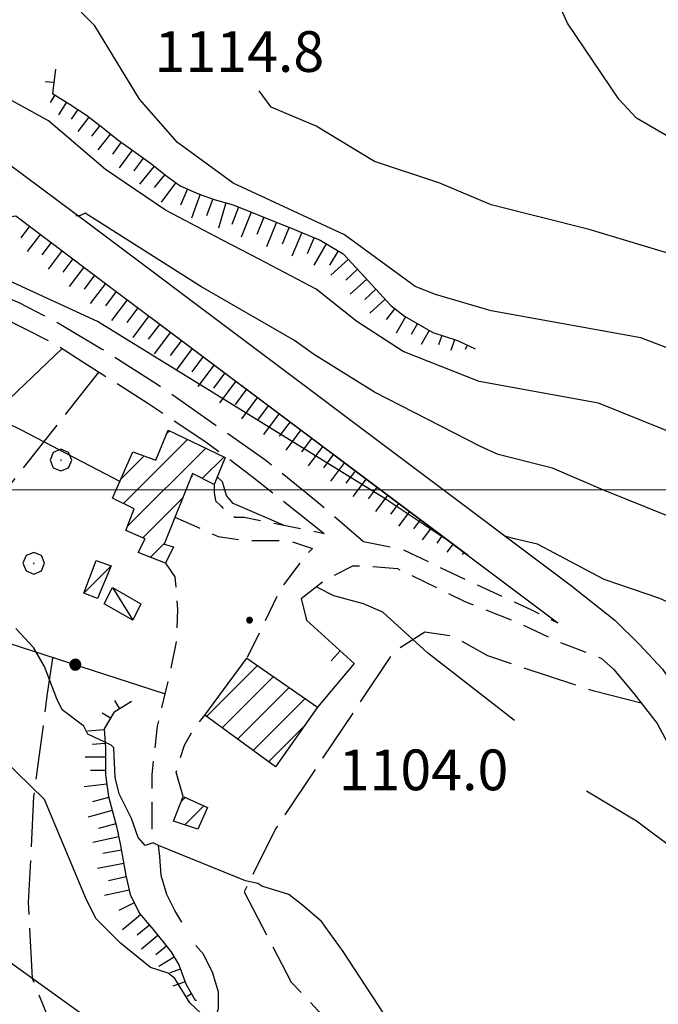
# Model space of a CAD drawing. Extents: x 2583148 to 2587972, y 4502367 to 4505825.
# Drawn here: x 2583504 to 2583622, y 4502905 to 4503087 of the extents above; entities that cross this region are included whole.
import ezdxf

# ---------------------------------------------------------------- set-up
doc = ezdxf.new("R2010")
doc.units = 0
doc.header["$LTSCALE"] = 5
doc.header["$MEASUREMENT"] = 0
for name, pattern in [('102', [2.5, 2, -0.5]), ('103', [4, 3, -1]), ('107', [1.5, 1, -0.5]), ('501', [5, 2.5, 2.5]), ('502', [5, 2.5, 2.5]), ('701', [2.5, 2, -0.5]), ('LSCA1', [1, -0.5, -0.5])]:
    doc.linetypes.add(name, pattern=pattern)
for name, color, linetype in [('10100000', 1, 'Continuous'), ('10200000', 1, '102'), ('10300000', 1, '103'), ('10700000', 1, '107'), ('20100000', 2, 'Continuous'), ('20700000', 2, 'Continuous'), ('50100000', 1, '501'), ('50200000', 1, '502'), ('60100000', 1, 'LSCA1'), ('70100000', 1, '701'), ('70400000', 1, 'Continuous'), ('80100000', 2, 'Continuous'), ('80200000', 1, 'Continuous'), ('80400000', 1, 'Continuous'), ('91600000', 1, 'Continuous'), ('A0140000', 2, 'Continuous'), ('C2010000', 1, 'Continuous'), ('PARAMETR', 1, 'Continuous')]:
    doc.layers.add(name, color=color, linetype=linetype)
doc.styles.get("Standard").update_dxf_attribs({"font": 'romans.shx'})

# ---------------------------------------------------------------- blocks, each defined once
blk = doc.blocks.new('CERCHIO1')
at = {"linetype": 'Continuous'}
for p, q in [((0.003, 0.398), (-0.28, 0.28)), ((0.286, 0.28), (0.003, 0.398)), ((-0.28, 0.28), (-0.397, -0.002)), ((0, 0), (-0.002, -0.003)), ((0.002, 0.002), (0, 0)), ((0.005, 0.003), (0.002, 0.002)), ((0.009, 0.003), (0.005, 0.003)), ((0.011, 0.001), (0.009, 0.003)), ((0.013, -0.001), (0.011, 0.001)), ((0.403, -0.002), (0.286, 0.28)), ((-0.397, -0.002), (-0.28, -0.285)), ((-0.28, -0.285), (0.003, -0.402)), ((-0.002, -0.003), (-0.002, -0.006)), ((-0.002, -0.006), (0, -0.009)), ((0, -0.009), (0.002, -0.011)), ((0.002, -0.011), (0.005, -0.013)), ((0.003, -0.402), (0.286, -0.285)), ((0.005, -0.013), (0.009, -0.012)), ((0.009, -0.012), (0.011, -0.011)), ((0.011, -0.011), (0.013, -0.008)), ((0.014, -0.005), (0.013, -0.001)), ((0.013, -0.008), (0.014, -0.005)), ((0.286, -0.285), (0.403, -0.002))]:
    blk.add_line(p, q, dxfattribs=at)
blk = doc.blocks.new('CERCHIO5')
at = {"linetype": 'Continuous'}
for p, q in [((-0.196, 0.064), (-0.206, 0.001)), ((-0.206, 0.001), (-0.196, -0.062)), ((-0.003, -0.202), (-0.206, 0.001)), ((-0.206, 0.001), (-0.003, 0.001)), ((-0.196, -0.062), (0.022, 0.2)), ((-0.168, 0.12), (-0.196, 0.064)), ((0.162, -0.118), (-0.196, 0.064)), ((-0.196, 0.064), (0.19, -0.062)), ((-0.183, 0.032), (-0.184, 0.013)), ((-0.184, 0.013), (-0.184, -0.047)), ((-0.18, 0.058), (-0.183, 0.032)), ((-0.167, 0.093), (-0.182, 0.091)), ((-0.182, 0.091), (-0.092, 0.063)), ((-0.152, 0.092), (-0.18, 0.058)), ((-0.158, 0.051), (-0.172, 0.001)), ((-0.172, 0.001), (-0.165, -0.077)), ((-0.168, -0.118), (0.094, 0.177)), ((-0.123, 0.166), (-0.168, 0.12)), ((0.19, -0.062), (-0.168, 0.12)), ((-0.168, 0.12), (0, 0)), ((0, 0), (-0.168, -0.118)), ((-0.152, 0.092), (-0.167, 0.093)), ((-0.166, 0.023), (-0.083, 0.112)), ((-0.122, -0.02), (-0.166, 0.023)), ((-0.072, 0.156), (-0.158, 0.051)), ((-0.138, 0.053), (-0.158, -0.016)), ((-0.142, 0.108), (-0.152, 0.092)), ((-0.126, 0.022), (-0.152, 0.092)), ((-0.127, 0.089), (-0.145, 0)), ((-0.145, 0), (-0.12, -0.069)), ((-0.092, 0.063), (-0.144, 0.144)), ((-0.144, 0.144), (-0.002, 0.069)), ((-0.105, 0.116), (-0.142, 0.108)), ((-0.076, 0.082), (-0.138, 0.053)), ((-0.072, 0.156), (-0.127, 0.089)), ((-0.127, 0.089), (-0.123, 0.112)), ((-0.11, -0.009), (-0.127, 0.089)), ((-0.091, -0.032), (-0.126, 0.022)), ((-0.066, 0.194), (-0.123, 0.166)), ((0.06, 0.194), (-0.123, -0.164)), ((-0.123, -0.164), (-0.066, 0.194)), ((-0.003, -0.202), (-0.123, 0.166)), ((-0.123, 0.166), (0.162, -0.118)), ((-0.123, 0.112), (-0.114, 0.138)), ((-0.084, 0.048), (-0.122, -0.02)), ((-0.114, 0.138), (-0.098, 0.178)), ((-0.072, 0.156), (-0.105, 0.116)), ((-0.098, 0.178), (-0.082, 0.172)), ((-0.022, 0.154), (-0.084, 0.048)), ((-0.083, 0.112), (0.009, 0.101)), ((-0.082, 0.172), (-0.032, 0.175)), ((-0.05, 0.134), (-0.076, 0.082)), ((0.022, 0.2), (-0.072, 0.156)), ((-0.032, 0.175), (-0.072, 0.156)), ((-0.003, 0.152), (-0.072, 0.156)), ((-0.051, 0.061), (-0.07, -0.008)), ((-0.068, -0.179), (0.035, 0.008)), ((-0.003, 0.204), (-0.066, 0.194)), ((-0.066, 0.194), (0.116, -0.164)), ((0.012, 0.149), (-0.051, 0.112)), ((-0.051, 0.112), (-0.051, 0.061)), ((-0.016, 0.097), (-0.051, 0.061)), ((-0.051, 0.061), (-0.016, 0.097)), ((-0.04, 0.124), (-0.05, 0.134)), ((-0.032, 0.175), (-0.04, 0.124)), ((0.01, 0.186), (-0.032, 0.175)), ((0, 0.174), (-0.032, 0.175)), ((-0.032, 0.175), (0.012, 0.149)), ((0.006, 0.054), (-0.026, -0.018)), ((0.061, 0.125), (-0.022, 0.154)), ((-0.016, 0.097), (0.034, 0.11)), ((0.065, 0.085), (-0.016, 0.097)), ((-0.003, 0.001), (-0.003, 0.204)), ((0.06, 0.194), (-0.003, 0.204)), ((-0.003, 0.001), (0.06, 0.194)), ((0.116, 0.166), (-0.003, -0.202)), ((0.058, 0.137), (-0.003, 0.152)), ((-0.003, 0.001), (0.197, 0.001)), ((-0.003, 0.001), (-0.003, -0.202)), ((-0.002, 0.069), (0.042, 0.197)), ((0.042, 0.16), (0, 0.174)), ((0.072, 0.053), (0.002, -0.036)), ((0.067, 0.043), (0.006, 0.054)), ((0.009, 0.101), (0.072, 0.053)), ((0.034, 0.11), (0.01, 0.186)), ((0.026, -0.083), (0.079, 0.072)), ((0.147, 0.135), (0.033, 0.066)), ((0.033, 0.066), (0.19, 0.064)), ((0.034, 0.11), (0.093, 0.094)), ((0.074, -0.087), (0.034, 0.11)), ((0.035, 0.008), (0.147, 0.135)), ((0.094, 0.177), (0.038, -0.196)), ((0.042, 0.197), (0.067, 0.101)), ((0.107, 0.137), (0.042, 0.16)), ((0.051, -0.062), (0.106, 0.031)), ((0.118, 0.117), (0.058, 0.137)), ((0.116, 0.166), (0.06, 0.194)), ((0.06, -0.192), (0.116, 0.166)), ((0.162, 0.12), (0.06, -0.192)), ((0.079, 0.072), (0.061, 0.125)), ((0.119, 0.036), (0.065, 0.085)), ((0.065, -0.017), (0.067, 0.043)), ((0.067, 0.101), (0.08, 0.184)), ((0.08, 0.184), (0.195, -0.034)), ((0.093, 0.094), (0.124, 0.053)), ((0.14, 0.07), (0.097, -0.076)), ((0.106, 0.031), (0.14, 0.105)), ((0.158, 0.109), (0.107, 0.137)), ((0.162, 0.12), (0.116, 0.166)), ((0.116, -0.164), (0.162, 0.12)), ((0.116, -0.06), (0.119, 0.036)), ((0.156, 0.064), (0.118, 0.117)), ((0.124, 0.053), (0.124, 0.053)), ((0.124, 0.053), (0.128, -0.03)), ((0.131, -0.07), (0.156, 0.001)), ((0.14, 0.105), (0.14, 0.07)), ((0.162, 0.044), (0.156, 0.064)), ((0.156, 0.001), (0.162, 0.044)), ((0.174, 0.064), (0.158, 0.109)), ((0.19, 0.064), (0.162, 0.12)), ((0.19, 0.064), (0.173, -0.096)), ((0.182, -0.008), (0.174, 0.064)), ((0.2, 0.001), (0.19, 0.064)), ((0.19, -0.062), (0.2, 0.001)), ((-0.196, -0.062), (-0.168, -0.118)), ((0.173, -0.096), (-0.196, -0.062)), ((-0.184, -0.047), (-0.165, -0.099)), ((-0.168, -0.118), (-0.123, -0.164)), ((-0.165, -0.077), (-0.13, -0.127)), ((-0.165, -0.099), (-0.12, -0.15)), ((-0.158, -0.016), (-0.117, -0.042)), ((-0.15, -0.04), (-0.156, -0.11)), ((-0.156, -0.11), (-0.106, -0.134)), ((-0.122, -0.02), (-0.15, -0.04)), ((-0.13, -0.127), (-0.06, -0.146)), ((-0.125, -0.057), (-0.108, -0.025)), ((-0.101, -0.082), (-0.125, -0.057)), ((-0.123, -0.164), (-0.066, -0.192)), ((-0.108, -0.025), (-0.122, -0.02)), ((-0.12, -0.069), (-0.087, -0.093)), ((-0.12, -0.15), (-0.06, -0.163)), ((-0.117, -0.042), (-0.078, -0.017)), ((-0.101, -0.082), (-0.11, -0.009)), ((-0.106, -0.134), (-0.093, -0.156)), ((-0.003, -0.094), (-0.101, -0.082)), ((-0.083, -0.14), (-0.101, -0.082)), ((-0.064, -0.045), (-0.097, -0.097)), ((-0.097, -0.097), (0.026, -0.134)), ((-0.093, -0.156), (-0.091, -0.18)), ((-0.054, -0.075), (-0.091, -0.032)), ((-0.091, -0.18), (-0.054, -0.075)), ((-0.087, -0.093), (-0.028, -0.126)), ((-0.034, -0.151), (-0.083, -0.14)), ((-0.07, -0.008), (-0.042, -0.049)), ((0.038, -0.196), (-0.068, -0.179)), ((-0.066, -0.192), (-0.003, -0.202)), ((0.097, -0.076), (-0.064, -0.045)), ((-0.06, -0.146), (0.011, -0.159)), ((-0.06, -0.163), (-0.032, -0.185)), ((0.002, -0.036), (-0.054, -0.075)), ((0.051, -0.062), (-0.054, -0.075)), ((-0.054, -0.075), (0.051, -0.062)), ((-0.054, -0.075), (-0.049, -0.182)), ((-0.049, -0.182), (0.026, -0.083)), ((-0.042, -0.049), (0.014, -0.064)), ((0.048, -0.128), (-0.034, -0.151)), ((-0.032, -0.185), (0.04, -0.182)), ((-0.028, -0.126), (0.048, -0.128)), ((-0.026, -0.018), (0.022, -0.048)), ((0.136, -0.106), (-0.003, -0.094)), ((-0.003, -0.202), (0.06, -0.192)), ((0.011, -0.159), (0.044, -0.153)), ((0.014, -0.064), (0.048, -0.061)), ((0.022, -0.048), (0.075, -0.075)), ((0.026, -0.134), (0.074, -0.087)), ((0.128, -0.03), (0.035, -0.054)), ((0.035, -0.054), (0.048, -0.128)), ((0.04, -0.182), (0.062, -0.176)), ((0.044, -0.153), (0.098, -0.127)), ((0.048, -0.061), (0.065, -0.017)), ((0.048, -0.128), (0.107, -0.112)), ((0.128, -0.03), (0.051, -0.062)), ((0.06, -0.192), (0.116, -0.164)), ((0.062, -0.176), (0.095, -0.16)), ((0.075, -0.075), (0.152, -0.078)), ((0.095, -0.16), (0.119, -0.147)), ((0.098, -0.127), (0.131, -0.07)), ((0.107, -0.112), (0.116, -0.06)), ((0.116, -0.164), (0.162, -0.118)), ((0.119, -0.147), (0.136, -0.106)), ((0.195, -0.034), (0.128, -0.03)), ((0.152, -0.078), (0.175, -0.074)), ((0.162, -0.118), (0.19, -0.062)), ((0.175, -0.074), (0.182, -0.008))]:
    blk.add_line(p, q, dxfattribs=at)
blk = doc.blocks.new('CAMP_7F15EB29')
at = {"layer": 'C2010000', "linetype": 'Continuous'}
for p, q in [((2583534.118, 4502942.517), (2583534.916, 4502943.315)), ((2583534.85, 4502938.3), (2583538.342, 4502941.792))]:
    blk.add_line(p, q, dxfattribs=at)
blk = doc.blocks.new('CAMP_33BAF6B3')
at = {"layer": 'C2010000', "linetype": 'Continuous'}
for p, q in [((2583538.819, 4502958.267), (2583548.201, 4502967.649)), ((2583541.679, 4502956.177), (2583551.126, 4502965.624)), ((2583544.538, 4502954.087), (2583554.051, 4502963.6)), ((2583547.398, 4502951.997), (2583556.975, 4502961.575)), ((2583550.258, 4502949.908), (2583556.626, 4502956.275))]:
    blk.add_line(p, q, dxfattribs=at)
blk = doc.blocks.new('CAMP_89416C51')
at = {"layer": 'C2010000', "linetype": 'Continuous'}
for p, q in [((2583523.534, 4502997.483), (2583535.341, 4503009.29)), ((2583531.506, 4503010.405), (2583531.988, 4503010.887)), ((2583524.299, 4502993.298), (2583538.694, 4503007.693)), ((2583522.999, 4503001.897), (2583527.358, 4503006.256)), ((2583538.051, 4503002.1), (2583542.047, 4503006.096)), ((2583527.116, 4502991.165), (2583534.42, 4502998.469)), ((2583528.501, 4502987.6), (2583531.067, 4502990.166))]:
    blk.add_line(p, q, dxfattribs=at)
blk = doc.blocks.new('BARMUR')
at = {"linetype": 'Continuous'}
blk.add_line((0, 0), (0.5, 0), dxfattribs=at)
blk = doc.blocks.new('BA1LUNG')
at = {"linetype": 'Continuous'}
blk.add_line((0, 0), (1, 0), dxfattribs=at)
blk = doc.blocks.new('BA1CORT')
at = {"linetype": 'Continuous'}
blk.add_line((0, 0), (0.7, 0), dxfattribs=at)

msp = doc.modelspace()

# ---------------------------------------------------------------- linework, layer by layer
at = {"layer": '10100000', "linetype": 'Continuous', "flags": 128}
for points in [[(2583388.25, 4503148.5), (2583397.75, 4503139), (2583451.5, 4503098), (2583517.25, 4503049), (2583605.75, 4502982.5), (2583614, 4502976), (2583618.5, 4502971.5), (2583622.75, 4502967), (2583627.25, 4502960.5), (2583631, 4502953.5), (2583653.25, 4502918), (2583659, 4502910), (2583665.5, 4502903), (2583670, 4502899), (2583674.75, 4502895), (2583685, 4502888.5), (2583694.25, 4502883.5), (2583704, 4502879.5), (2583732, 4502869), (2583760, 4502858.5), (2583788.25, 4502848.5), (2583795, 4502846)], [(2583503.75, 4503050.5), (2583520.25, 4503038), (2583603.5, 4502975.5)], [(2583611.5, 4502969), (2583613.75, 4502967), (2583617.5, 4502962.5), (2583621.75, 4502957), (2583625.5, 4502950), (2583647.75, 4502914), (2583653.25, 4502906.5)]]:
    msp.add_lwpolyline(points, dxfattribs=at)
at = {"layer": '10200000', "linetype": '102', "flags": 128}
for points in [[(2583464.25, 4503047.5), (2583475, 4503045), (2583482.75, 4503042.5), (2583490.25, 4503040), (2583497.25, 4503037.5), (2583504.25, 4503034.5), (2583512, 4503030.5), (2583519.5, 4503026), (2583529.75, 4503019.5), (2583539.75, 4503012.5), (2583549.75, 4503005.5), (2583559, 4502998), (2583567.75, 4502990.5)], [(2583500.75, 4503032), (2583510.75, 4503027), (2583516.25, 4503023.5), (2583528, 4503016), (2583538.5, 4503009), (2583547.25, 4503002.5), (2583560.5, 4502992)]]:
    msp.add_lwpolyline(points, dxfattribs=at)
at = {"layer": '10300000', "linetype": '103', "flags": 128}
msp.add_lwpolyline([(2583546.75, 4502844), (2583546.25, 4502847.5), (2583545.5, 4502851.5), (2583545, 4502854.5), (2583543.75, 4502857.5), (2583541.75, 4502861), (2583540.25, 4502863.5), (2583539.75, 4502867), (2583539.25, 4502870.5), (2583539.25, 4502873.5), (2583539.25, 4502876.5), (2583539, 4502880), (2583538.75, 4502884), (2583538.5, 4502887.5), (2583538.5, 4502891), (2583538.5, 4502895), (2583538.75, 4502898), (2583540, 4502901.5), (2583541, 4502904.5), (2583541, 4502907.5), (2583540, 4502911), (2583538.25, 4502914.5), (2583536.5, 4502916.5), (2583534.75, 4502919.5), (2583533, 4502922.5), (2583531.5, 4502925.5), (2583530.5, 4502929), (2583530.25, 4502932.5), (2583530, 4502934.5)], dxfattribs=at)
at = {"layer": '10700000', "linetype": '107', "flags": 128}
for points in [[(2583540.25, 4503001), (2583540.25, 4502999.5), (2583540.5, 4502998), (2583541.5, 4502997), (2583542.5, 4502996), (2583544, 4502995), (2583545.75, 4502995), (2583560.5, 4502992)], [(2583533.02, 4502995.01), (2583540.99, 4502991.39), (2583546.06, 4502990.67), (2583551.12, 4502990.67), (2583554.02, 4502990.67), (2583558.36, 4502989.22), (2583556.92, 4502987.77), (2583552.57, 4502981.98), (2583546.25, 4502969)], [(2583567.75, 4502990.5), (2583575, 4502989), (2583587.5, 4502983), (2583598.5, 4502978), (2583603.5, 4502975.5)], [(2583531.25, 4502986.5), (2583533, 4502984), (2583533.5, 4502978), (2583533.25, 4502972), (2583532, 4502966), (2583529.75, 4502956.5), (2583528.75, 4502947.5), (2583528.75, 4502937)], [(2583556.25, 4502980), (2583560.75, 4502983.5), (2583565.75, 4502986), (2583568, 4502986), (2583574, 4502985.5), (2583586.25, 4502979.5), (2583596.25, 4502975.5), (2583603.75, 4502972), (2583611.5, 4502969)], [(2583534.5, 4502943.5), (2583533.25, 4502948), (2583534.75, 4502953), (2583536.5, 4502956), (2583538.5, 4502958.5)]]:
    msp.add_lwpolyline(points, dxfattribs=at)
at = {"layer": '20100000', "linetype": 'Continuous', "flags": 128}
for points in [[(2583521.5, 4502998.5), (2583525.25, 4503007), (2583529.5, 4503005.5), (2583531.75, 4503011), (2583542.25, 4503006), (2583540.25, 4503001), (2583536.25, 4503003), (2583531, 4502990), (2583532.75, 4502989.5), (2583531.25, 4502986.5), (2583526.25, 4502988.5), (2583527.5, 4502991), (2583524, 4502992.5), (2583525.5, 4502996.5)], [(2583546.25, 4502969), (2583559.25, 4502960), (2583551.5, 4502949), (2583538.5, 4502958.5)], [(2583532.75, 4502939), (2583534.5, 4502943.5), (2583539, 4502941.5), (2583537.25, 4502937.5)]]:
    msp.add_lwpolyline(points, close=True, dxfattribs=at)
at = {"layer": '20700000', "linetype": 'Continuous', "flags": 128}
for points in [[(2583521.25, 4502986), (2583518.75, 4502980), (2583516.25, 4502981), (2583518.5, 4502987)], [(2583521.5, 4502982), (2583526.75, 4502979), (2583525.25, 4502976), (2583520, 4502979)]]:
    msp.add_lwpolyline(points, close=True, dxfattribs=at)
at = {"layer": '50100000', "linetype": '501', "flags": 128}
msp.add_lwpolyline([(2583556.25, 4502980), (2583557.25, 4502976), (2583566, 4502968), (2583559.25, 4502960)], dxfattribs=at)
at = {"layer": '50200000', "linetype": '502', "flags": 128}
for points in [[(2583475, 4502990.5), (2583512.23, 4503026.06)], [(2583419.5, 4503022), (2583409.5, 4503006), (2583414.75, 4502996), (2583414.75, 4502979.5), (2583429.5, 4502949.5), (2583443.5, 4502938.5), (2583457.5, 4502957), (2583453, 4502969.5), (2583475, 4502990.5), (2583484.75, 4502977.5), (2583531, 4502962.5)]]:
    msp.add_lwpolyline(points, dxfattribs=at)
at = {"layer": '60100000', "linetype": 'LSCA1', "flags": 128}
for points in [[(2583511, 4503077.5), (2583510.5, 4503073), (2583513.75, 4503071), (2583516.75, 4503069), (2583520, 4503066.5), (2583522.5, 4503064.5), (2583525.25, 4503062.5), (2583528.75, 4503060), (2583531.25, 4503058), (2583534, 4503056), (2583537.5, 4503054.5), (2583540.25, 4503053.5), (2583543.75, 4503052.5), (2583548.75, 4503050.5), (2583555, 4503048), (2583559.75, 4503046), (2583564, 4503043.5), (2583567.25, 4503040), (2583570, 4503037), (2583572.75, 4503034), (2583575.25, 4503032), (2583580.5, 4503029), (2583585, 4503027.5), (2583588.25, 4503026)], [(2583487, 4503049), (2583494, 4503049), (2583503.75, 4503050.5), (2583520.25, 4503038), (2583587, 4502988)], [(2583525, 4502961), (2583521.75, 4502959), (2583520, 4502956), (2583520.25, 4502952.5), (2583520.25, 4502947.5), (2583520.75, 4502943.5), (2583522.25, 4502938), (2583523, 4502934.5), (2583524, 4502929), (2583524.75, 4502925.5), (2583526.5, 4502922), (2583529, 4502919), (2583532.25, 4502915), (2583533.75, 4502912.5), (2583535, 4502909), (2583536.75, 4502906), (2583537, 4502906)]]:
    msp.add_lwpolyline(points, dxfattribs=at)
at = {"layer": '70100000', "linetype": '701', "flags": 128}
for points in [[(2583519.02, 4503021.73), (2583497.3, 4502994.22), (2583483.24, 4502979.51)], [(2583618.86, 4502960.74), (2583610.17, 4502962.91), (2583590.63, 4502969.42), (2583584.11, 4502973.04), (2583579.04, 4502973.77), (2583573.25, 4502970.15), (2583551.53, 4502937.57), (2583545.74, 4502925.99), (2583554.43, 4502909.33), (2583564.56, 4502898.47), (2583573.25, 4502883.99), (2583593.52, 4502899.92), (2583605.83, 4502897.75), (2583621.04, 4502893.41), (2583633.99, 4502875.54)], [(2583510.5, 4502969), (2583509.5, 4502962.5), (2583507, 4502943.5), (2583506, 4502924), (2583506.75, 4502910), (2583514.25, 4502891.5), (2583546.25, 4502847.5)]]:
    msp.add_lwpolyline(points, dxfattribs=at)
at = {"layer": '80100000', "linetype": 'Continuous', "flags": 128}
for points in [[(2583635.75, 4503021.5), (2583618.75, 4503028), (2583591.25, 4503033), (2583581, 4503036), (2583577.25, 4503037.5), (2583564.25, 4503047), (2583543.75, 4503056.5), (2583533.5, 4503064), (2583526.5, 4503072), (2583518.25, 4503085.5), (2583515.75, 4503088)], [(2583580, 4502890.5), (2583564, 4502915), (2583560, 4502920.5), (2583556.5, 4502923.5), (2583554, 4502925.5), (2583549, 4502927), (2583548.25, 4502927.5), (2583546, 4502928), (2583530, 4502934.5), (2583529, 4502935), (2583527.5, 4502934.5), (2583526.25, 4502936), (2583525, 4502939.5), (2583522.75, 4502944), (2583522, 4502947), (2583521.75, 4502952.5), (2583521.25, 4502953), (2583520.25, 4502953.5), (2583517, 4502955), (2583516.25, 4502956.5), (2583512.25, 4502959.5), (2583511.25, 4502961.5), (2583509, 4502967.5), (2583507, 4502971), (2583503.75, 4502974.5)]]:
    msp.add_lwpolyline(points, dxfattribs=at)
at = {"layer": '80200000', "linetype": 'Continuous', "flags": 128}
for points in [[(2583662.25, 4502988), (2583660.25, 4502990.5), (2583648.25, 4502998), (2583638.25, 4503005), (2583611, 4503016), (2583589, 4503020), (2583575, 4503025.5), (2583566.5, 4503031), (2583559, 4503037), (2583548.5, 4503042.5), (2583541.75, 4503046), (2583531.25, 4503051.5), (2583520.25, 4503059), (2583509.75, 4503068), (2583491.5, 4503078), (2583470.5, 4503092.5), (2583450, 4503105), (2583427, 4503118.5), (2583425.25, 4503119), (2583424.75, 4503118.5)], [(2583630, 4503061.5), (2583618, 4503068.5), (2583614.75, 4503072), (2583605.25, 4503086), (2583603.25, 4503090.5)], [(2583625.75, 4503043), (2583609.25, 4503048), (2583591.25, 4503052.5), (2583581.75, 4503056.5), (2583569.75, 4503060.5), (2583559, 4503067), (2583550.75, 4503070.5), (2583548.5, 4503073.5)], [(2583646.25, 4502982.5), (2583636, 4502990), (2583631.75, 4502992), (2583611.75, 4503000), (2583602.5, 4503004), (2583592.5, 4503006.5), (2583589.25, 4503008), (2583569.75, 4503018), (2583558.5, 4503025), (2583555, 4503027.5), (2583537.75, 4503037.5), (2583516.5, 4503051), (2583515.5, 4503050.5), (2583514.75, 4503050.5)], [(2583584.25, 4502990), (2583571.5, 4502998.5), (2583518.75, 4503031), (2583502.5, 4503038.5), (2583485.25, 4503042)], [(2583523, 4503001.5), (2583504.75, 4503011), (2583501.75, 4503012.5), (2583497, 4503013.5), (2583485.25, 4503014.5), (2583474.75, 4503014.5), (2583469.5, 4503016), (2583460.5, 4503019), (2583455.75, 4503019.5), (2583454.25, 4503019.5), (2583454.25, 4503019.5)], [(2583536.25, 4503002.5), (2583536, 4503002.5)], [(2583553, 4502993.5), (2583543.75, 4502997.5), (2583542.5, 4502999), (2583541.75, 4503001.5), (2583540.75, 4503002.5)], [(2583659.5, 4502944.5), (2583656.25, 4502950.5), (2583650, 4502960), (2583626.75, 4502978), (2583622.25, 4502980), (2583612, 4502983.5), (2583599.75, 4502990), (2583595.5, 4502991), (2583593.75, 4502991.5)], [(2583595.5, 4502957.5), (2583579.5, 4502970), (2583571.25, 4502977.5), (2583567.75, 4502979), (2583562.25, 4502980.5), (2583559.25, 4502982)], [(2583540, 4502901.5), (2583535.75, 4502905.5), (2583533, 4502910), (2583531.75, 4502911), (2583528.5, 4502912), (2583523, 4502916.5), (2583518.5, 4502921), (2583516.75, 4502924.5), (2583509, 4502943), (2583501.25, 4502950.5), (2583490.75, 4502954.5), (2583482.75, 4502956.5), (2583475.5, 4502957.5), (2583462.5, 4502958), (2583459.75, 4502958), (2583457.75, 4502959), (2583451.25, 4502964), (2583442.25, 4502968.5), (2583417, 4502955.5), (2583411.25, 4502953)], [(2583647.5, 4502914.5), (2583645.5, 4502915.5), (2583639.5, 4502919), (2583638, 4502922), (2583635, 4502925), (2583625.25, 4502933.5), (2583618, 4502939), (2583608.75, 4502944.5)], [(2583539, 4502879.5), (2583532.75, 4502883.5), (2583529.75, 4502885), (2583527.25, 4502886.5), (2583519.25, 4502899.5), (2583516.5, 4502903), (2583500.5, 4502914.5)]]:
    msp.add_lwpolyline(points, dxfattribs=at)
at = {"layer": '91600000', "linetype": 'Continuous', "flags": 128}
for points in [[(2583521.25, 4502986), (2583516.25, 4502981)], [(2583521.5, 4502982), (2583525.25, 4502976)]]:
    msp.add_lwpolyline(points, dxfattribs=at)
at = {"layer": 'PARAMETR', "linetype": 'Continuous', "lineweight": 0, "flags": 128}
msp.add_lwpolyline([(2583327.69, 4503000), (2586849.86, 4503000)], dxfattribs=at)

# ---------------------------------------------------------------- block references
at = {"layer": '50100000', "linetype": 'Continuous', "xscale": 5.000000000502314, "yscale": 5.000000000502314, "zscale": 5.000000000502314, "rotation": 227.5637702238422}
msp.add_blockref('BARMUR', (2583563.43, 4502970.35), dxfattribs=at)
at = {"layer": '50200000', "linetype": 'Continuous', "xscale": 5.000000001293805, "yscale": 5.000000001293805, "zscale": 5.000000001293805, "rotation": 252.0308602749332}
msp.add_blockref('CERCHIO5', (2583514.67, 4502967.8), dxfattribs=at)
at = {"layer": '60100000', "linetype": 'Continuous'}
for name, p, xscale, yscale, zscale, rotation in [('BA1LUNG', (2583510.72, 4503075.02), 1.606891405908421, 1.606891405908421, 1.606891405908421, 173.659808263258), ('BA1CORT', (2583510.9, 4503072.75), 2.298250314198415, 2.298250314198415, 2.298250314198415, 238.3924977347378), ('BA1LUNG', (2583513.03, 4503071.44), 2.74501562211807, 2.74501562211807, 2.74501562211807, 238.3924977664861), ('BA1CORT', (2583515.13, 4503070.08), 3.075727325502499, 3.075727325502499, 3.075727325502499, 236.3099324740202), ('BA1LUNG', (2583517.19, 4503068.66), 3.338412595365485, 3.338412595365485, 3.338412595365485, 232.4314079760453), ('BA1CORT', (2583519.17, 4503067.14), 3.55633833775062, 3.55633833775062, 3.55633833775062, 232.4314079665983), ('BA1LUNG', (2583521.13, 4503065.59), 3.742560095500969, 3.742560095500969, 3.742560095500969, 231.3401917459099), ('BA1CORT', (2583523.11, 4503064.06), 3.905141707596285, 3.905141707596285, 3.905141707596285, 233.9726265847579), ('BA1LUNG', (2583525.13, 4503062.59), 4.049414733194781, 4.049414733194781, 4.049414733194781, 233.972626597942), ('BA1CORT', (2583527.16, 4503061.13), 4.179088491927756, 4.179088491927756, 4.179088491927756, 234.4623222117364), ('BA1LUNG', (2583529.18, 4503059.66), 4.296848006755244, 4.296848006755244, 4.296848006755244, 231.3401917362126), ('BA1CORT', (2583531.13, 4503058.1), 4.404699564091963, 4.404699564091963, 4.404699564091963, 231.34019173645), ('BA1LUNG', (2583533.15, 4503056.62), 4.50418179675831, 4.50418179675831, 4.50418179675831, 233.9726266170739), ('BA1CORT', (2583535.33, 4503055.43), 4.596500617852668, 4.596500617852668, 4.596500617852668, 246.8014094863518), ('BA1LUNG', (2583537.63, 4503054.45), 4.682618719337807, 4.682618719337807, 4.682618719337807, 250.0168934781), ('BA1CORT', (2583539.98, 4503053.6), 4.763316893277908, 4.763316893277908, 4.763316893277908, 250.0168934924563), ('BA1LUNG', (2583542.38, 4503052.89), 4.839237148083305, 4.839237148083305, 4.839237148083305, 254.0546040839308), ('BA1CORT', (2583544.74, 4503052.1), 4.910913777384551, 4.910913777384551, 4.910913777384551, 248.1985905086039), ('BA1LUNG', (2583547.07, 4503051.17), 4.978796173290013, 4.978796173290013, 4.978796173290013, 248.1985905186237), ('BA1CORT', (2583549.39, 4503050.25), 4.955223581128994, 4.955223581128994, 4.955223581128994, 248.1985905286458), ('BA1LUNG', (2583551.71, 4503049.32), 4.886047567603578, 4.886047567603578, 4.886047567603578, 248.1985905085782), ('BA1CORT', (2583506.25, 4503048.61), 3.871639710722934, 3.871639710722934, 3.871639710722934, 232.8533132711844), ('BA1CORT', (2583554.03, 4503048.39), 4.812927094784331, 4.812927094784331, 4.812927094784331, 248.1985905187952), ('BA1LUNG', (2583556.34, 4503047.44), 4.735384969953421, 4.735384969953421, 4.735384969953421, 247.1663458056843), ('BA1LUNG', (2583508.24, 4503047.1), 4.014675026729201, 4.014675026729201, 4.014675026729201, 232.8533132883338), ('BA1CORT', (2583510.23, 4503045.59), 4.143236318813743, 4.143236318813743, 4.143236318813743, 232.8533133019782), ('BA1CORT', (2583558.64, 4503046.47), 4.652851831437393, 4.652851831437393, 4.652851831437393, 247.166345830427), ('BA1LUNG', (2583512.23, 4503044.08), 4.259985582898976, 4.259985582898976, 4.259985582898976, 232.8533133004654), ('BA1LUNG', (2583560.87, 4503045.34), 4.564640704005567, 4.564640704005567, 4.564640704005567, 239.5344550790583), ('BA1CORT', (2583563.03, 4503044.07), 4.469912247785338, 4.469912247785338, 4.469912247785338, 239.5344550835664), ('BA1CORT', (2583514.22, 4503042.57), 4.366911885510239, 4.366911885510239, 4.366911885510239, 232.8533132909101), ('BA1LUNG', (2583564.93, 4503042.5), 4.367626027839525, 4.367626027839525, 4.367626027839525, 222.8789036273193), ('BA1LUNG', (2583516.21, 4503041.06), 4.465540669783295, 4.465540669783295, 4.465540669783295, 232.8533133171313), ('BA1CORT', (2583566.63, 4503040.66), 4.256470699569364, 4.256470699569364, 4.256470699569364, 222.8789036213836), ('BA1CORT', (2583518.21, 4503039.55), 4.557067488957328, 4.557067488957328, 4.557067488957328, 232.8533132885436), ('BA1LUNG', (2583568.33, 4503038.83), 4.134760921223871, 4.134760921223871, 4.134760921223871, 222.5104471057479), ('BA1LUNG', (2583520.2, 4503038.04), 4.642446786081702, 4.642446786081702, 4.642446786081702, 232.8533132978137), ('BA1CORT', (2583522.2, 4503036.54), 4.72245265614854, 4.72245265614854, 4.72245265614854, 233.1644523442784), ('BA1CORT', (2583570.02, 4503036.98), 4.00028003874051, 4.00028003874051, 4.00028003874051, 222.510447100535), ('BA1LUNG', (2583524.2, 4503035.04), 4.797721599964699, 4.797721599964699, 4.797721599964699, 233.1644523344243), ('BA1LUNG', (2583571.71, 4503035.14), 3.850030263323572, 3.850030263323572, 3.850030263323572, 222.5104470971574), ('BA1CORT', (2583526.2, 4503033.54), 4.868783320769253, 4.868783320769253, 4.868783320769253, 233.1644523502424), ('BA1CORT', (2583573.5, 4503033.4), 3.679816180935132, 3.679816180935132, 3.679816180935132, 231.3401917289249), ('BA1LUNG', (2583528.2, 4503032.04), 4.936083354044939, 4.936083354044939, 4.936083354044939, 233.1644523170999), ('BA1LUNG', (2583575.47, 4503031.87), 3.483507390661669, 3.483507390661669, 3.483507390661669, 240.2551187078077), ('BA1CORT', (2583530.2, 4503030.54), 5.000000000301434, 5.000000000301434, 5.000000000301434, 233.1644523487151), ('BA1CORT', (2583577.64, 4503030.63), 3.251628560949631, 3.251628560949631, 3.251628560949631, 240.2551186725257), ('BA1LUNG', (2583579.81, 4503029.39), 2.968373042862614, 2.968373042862614, 2.968373042862614, 240.2551187253548), ('BA1LUNG', (2583532.2, 4503029.05), 5.000000000301434, 5.000000000301434, 5.000000000301434, 233.1644523487151), ('BA1CORT', (2583534.2, 4503027.55), 5.000000000301434, 5.000000000301434, 5.000000000301434, 233.1644523487151), ('BA1CORT', (2583582.12, 4503028.46), 2.604297387575742, 2.604297387575742, 2.604297387575742, 251.5650511446811), ('BA1LUNG', (2583584.49, 4503027.67), 2.094015390290777, 2.094015390290777, 2.094015390290777, 251.5650511972237), ('BA1LUNG', (2583536.21, 4503026.05), 5.000000000301434, 5.000000000301434, 5.000000000301434, 233.1644523487151), ('BA1CORT', (2583586.78, 4503026.68), 1.233886914094886, 1.233886914094886, 1.233886914094886, 245.2248594764747), ('BA1CORT', (2583538.21, 4503024.55), 5.000000000301434, 5.000000000301434, 5.000000000301434, 233.1644523487151), ('BA1LUNG', (2583540.21, 4503023.05), 5.000000000301434, 5.000000000301434, 5.000000000301434, 233.1644523487151), ('BA1CORT', (2583542.21, 4503021.55), 5.000000000301434, 5.000000000301434, 5.000000000301434, 233.1644523487151), ('BA1LUNG', (2583544.21, 4503020.05), 5.000000000301434, 5.000000000301434, 5.000000000301434, 233.1644523487151), ('BA1CORT', (2583546.21, 4503018.55), 5.000000000301434, 5.000000000301434, 5.000000000301434, 233.1644523487151), ('BA1LUNG', (2583548.21, 4503017.06), 4.961136392153952, 4.961136392153952, 4.961136392153952, 233.1644523452544), ('BA1CORT', (2583550.21, 4503015.56), 4.895183896737197, 4.895183896737197, 4.895183896737197, 233.1644523518906), ('BA1LUNG', (2583552.21, 4503014.06), 4.825622921506233, 4.825622921506233, 4.825622921506233, 233.1644523353551), ('BA1CORT', (2583554.21, 4503012.56), 4.752035639690399, 4.752035639690399, 4.752035639690399, 233.1644523279126), ('BA1LUNG', (2583556.21, 4503011.06), 4.673927157561914, 4.673927157561914, 4.673927157561914, 233.1644523594041), ('BA1CORT', (2583558.22, 4503009.56), 4.590705326612881, 4.590705326612881, 4.590705326612881, 233.1644523410683), ('BA1LUNG', (2583560.22, 4503008.06), 4.501653473508343, 4.501653473508343, 4.501653473508343, 233.1644523571234), ('BA1CORT', (2583562.22, 4503006.56), 4.405892812349435, 4.405892812349435, 4.405892812349435, 233.1644523213304), ('BA1LUNG', (2583564.22, 4503005.07), 4.302329559993924, 4.302329559993924, 4.302329559993924, 233.1644523305084), ('BA1CORT', (2583566.22, 4503003.57), 4.189578504246446, 4.189578504246446, 4.189578504246446, 233.1644523460622), ('BA1LUNG', (2583568.22, 4503002.07), 4.065849289825311, 4.065849289825311, 4.065849289825311, 233.1644523621497), ('BA1CORT', (2583570.22, 4503000.57), 3.92877122071877, 3.92877122071877, 3.92877122071877, 233.1644523258495), ('BA1LUNG', (2583572.22, 4502999.07), 3.775111680815534, 3.775111680815534, 3.775111680815534, 233.1644523289663), ('BA1CORT', (2583574.22, 4502997.57), 3.60029994484953, 3.60029994484953, 3.60029994484953, 233.1644523219863), ('BA1LUNG', (2583576.22, 4502996.07), 3.397568652043676, 3.397568652043676, 3.397568652043676, 233.1644523401122), ('BA1CORT', (2583578.22, 4502994.57), 3.156272689391008, 3.156272689391008, 3.156272689391008, 233.1644523140661), ('BA1LUNG', (2583580.22, 4502993.07), 2.858210490117014, 2.858210490117014, 2.858210490117014, 233.1644523597238), ('BA1CORT', (2583582.23, 4502991.58), 2.468182356349971, 2.468182356349971, 2.468182356349971, 233.1644523374342), ('BA1LUNG', (2583584.23, 4502990.08), 1.902756411735362, 1.902756411735362, 1.902756411735362, 233.1644523272502), ('BA1CORT', (2583586.23, 4502988.58), 0.8589829255402641, 0.8589829255402641, 0.8589829255402641, 233.1644524574006), ('BA1LUNG', (2583522.87, 4502959.69), 1.810577516106459, 1.810577516106459, 1.810577516106459, 121.6075022752103), ('BA1CORT', (2583521.15, 4502957.98), 2.589571599204151, 2.589571599204151, 2.589571599204151, 149.7435628105138), ('BA1LUNG', (2583520.02, 4502955.79), 3.09296791666876, 3.09296791666876, 3.09296791666876, 184.0856167799749), ('BA1CORT', (2583520.19, 4502953.3), 3.465599928628024, 3.465599928628024, 3.465599928628024, 184.0856168074002), ('BA1LUNG', (2583520.25, 4502950.8), 3.761582621373236, 3.761582621373236, 3.761582621373236, 180), ('BA1CORT', (2583520.25, 4502948.3), 4.007132162805647, 4.007132162805647, 4.007132162805647, 180), ('BA1LUNG', (2583520.46, 4502945.81), 4.21695899161642, 4.21695899161642, 4.21695899161642, 187.125016344978), ('BA1CORT', (2583520.79, 4502943.34), 4.40014910262893, 4.40014910262893, 4.40014910262893, 195.2551187323071), ('BA1LUNG', (2583521.45, 4502940.92), 4.562709866690814, 4.562709866690814, 4.562709866690814, 195.255118687672), ('BA1CORT', (2583522.11, 4502938.51), 4.708820791232706, 4.708820791232706, 4.708820791232706, 195.2551187204509), ('BA1LUNG', (2583522.66, 4502936.07), 4.841507252527702, 4.841507252527702, 4.841507252527702, 192.094757098181), ('BA1CORT', (2583523.16, 4502933.62), 4.963029841184074, 4.963029841184074, 4.963029841184074, 190.3048464735743), ('BA1LUNG', (2583523.61, 4502931.16), 4.920757940439477, 4.920757940439477, 4.920757940439477, 190.3048464784652), ('BA1CORT', (2583524.06, 4502928.71), 4.795467622818901, 4.795467622818901, 4.795467622818901, 192.0947570711833), ('BA1LUNG', (2583524.59, 4502926.26), 4.658275996002279, 4.658275996002279, 4.658275996002279, 192.0947570970135), ('BA1CORT', (2583525.52, 4502923.96), 4.506682448927722, 4.506682448927722, 4.506682448927722, 206.56505116384), ('BA1LUNG', (2583526.7, 4502921.76), 4.337304730022788, 4.337304730022788, 4.337304730022788, 219.8055710765131), ('BA1CORT', (2583528.3, 4502919.84), 4.145408623153926, 4.145408623153926, 4.145408623153926, 219.8055710840246), ('BA1LUNG', (2583529.88, 4502917.91), 3.92407500774235, 3.92407500774235, 3.92407500774235, 219.0938588895276), ('BA1CORT', (2583531.46, 4502915.97), 3.662606613561241, 3.662606613561241, 3.662606613561241, 219.0938589091974), ('BA1LUNG', (2583532.89, 4502913.93), 3.343151661510455, 3.343151661510455, 3.343151661510455, 210.9637565252302), ('BA1CORT', (2583534.03, 4502911.72), 2.932438494671277, 2.932438494671277, 2.932438494671277, 199.6538240305123), ('BA1LUNG', (2583534.87, 4502909.36), 2.356508773549922, 2.356508773549922, 2.356508773549922, 199.6538240352052), ('BA1CORT', (2583536.07, 4502907.17), 1.384538367738052, 1.384538367738052, 1.384538367738052, 210.2564371635293)]:
    msp.add_blockref(name, p, dxfattribs=dict(at, xscale=xscale, yscale=yscale, zscale=zscale, rotation=rotation))
at = {"layer": '70400000', "linetype": 'Continuous', "xscale": 5, "yscale": 5, "zscale": 5}
for p in [(2583512, 4503005.5), (2583507, 4502986.5)]:
    msp.add_blockref('CERCHIO1', p, dxfattribs=at)
at = {"layer": '80400000', "linetype": 'Continuous', "xscale": 2.5, "yscale": 2.5, "zscale": 2.5}
msp.add_blockref('CERCHIO5', (2583546.75, 4502976), dxfattribs=at)
at = {"layer": 'C2010000', "linetype": 'Continuous'}
for name in ['CAMP_89416C51', 'CAMP_33BAF6B3', 'CAMP_7F15EB29']:
    msp.add_blockref(name, (0, 0), dxfattribs=at)

# ---------------------------------------------------------------- texts
at = {"layer": 'A0140000', "linetype": 'Continuous'}
for s, p in [('1114.8', (2583529.25, 4503077)), ('1104.0', (2583563.15, 4502944.68))]:
    msp.add_text(s, height=7.5, dxfattribs=at).set_placement(p)

doc.saveas('drawing.dxf')
